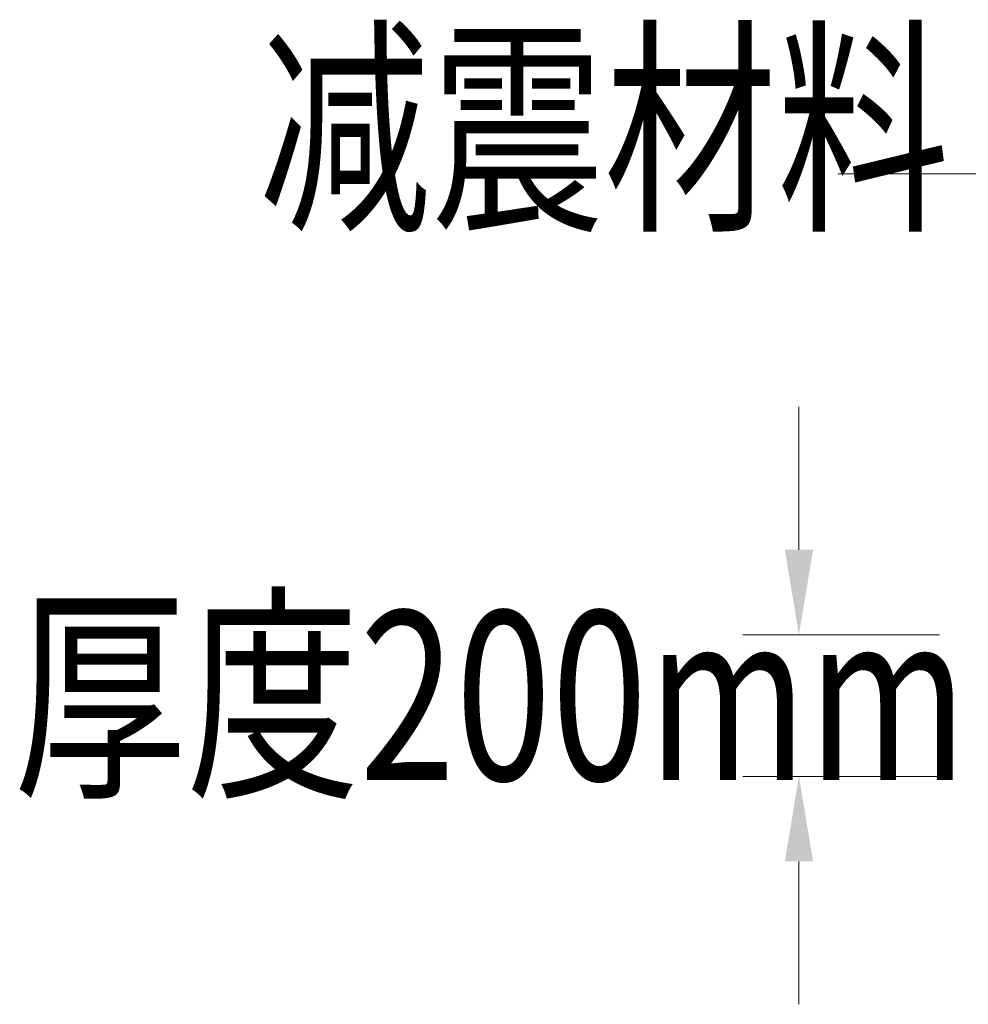
# Model space of a CAD drawing. Extents: x 820746 to 2763213, y -507304 to 286546.
# Drawn here: x 1656744 to 1660535, y 42037 to 45970 of the extents above; entities that cross this region are included whole.
import ezdxf

# ---------------------------------------------------------------- set-up
doc = ezdxf.new("R2010")
doc.units = 0
doc.header["$LTSCALE"] = 10
doc.header["$MEASUREMENT"] = 0
doc.layers.add('DETAIL', color=7, linetype='Continuous', lineweight=18)
doc.layers.add('PUB_TEXT', color=7, linetype='Continuous')
doc.styles.add('hv-1', font='dc.shx', dxfattribs={"width": 0.5, "bigfont": 'hztxt.shx'})

msp = doc.modelspace()

# ---------------------------------------------------------------- hatches: boundary and pattern name
at = {"layer": 'DETAIL'}
h = msp.add_hatch(dxfattribs=at)
h.set_pattern_fill('AR-CONC', color=8, scale=5.894352, style=0)
h.set_pattern_definition([(50, (1527182.5, 236223.5), (1073.8605, -93.9506), [112.2874, -1235.1614]), (355, (1527182.5, 236223.5), (-207.7336, 1126.155), [89.83, -988.129]), (100.451, (1527272, 236215.7), (866.131, 1032.1993), [95.4296, -1049.725]), (46.1842, (1527182.5, 236523), (1597.835, -247.812), [168.431, -1852.742]), (96.6356, (1527315.7, 236502.3), (1399.344, 1458.413), [143.144, -1574.588]), (351.184, (1527182.5, 236523), (1399.346, 1458.411), [134.745, -1482.194]), (21, (1527332.2, 236448.1), (893.6714, -602.789), [112.2874, -1235.1614]), (326, (1527332.2, 236448.1), (364.283, 1085.6686), [89.83, -988.129]), (71.4514, (1527406.7, 236397.9), (1257.952, 482.882), [95.4296, -1049.725]), (37.5, (1527182.5, 236223.53), (18.2053, 498.39713), [0, -976.1518, 0, -1003.1008, 0, -991.872]), (7.5, (1527182.5, 236223.5), (393.8586, 590.4995), [0, -571.9172, 0, -953.6943, 0, -378.0342]), (327.5, (1526848.63, 236223.53), (799.21865, -33.7672), [0, -374.2913, 0, -1167.789, 0, -1549.5661]), (317.5, (1526698.9, 236223.5), (873.1255, 149.8727), [0, -486.5787, 0, -775.5316, 0, -1100.4165])])
h.paths.add_polyline_path([(1660186.5, 43513.4), (1666963.8, 43513.4), (1666963.8, 42947.6), (1660186.5, 42947.6)])

# ---------------------------------------------------------------- linework, layer by layer
at = {"layer": 'DETAIL', "color": 1}
for p, q in [((1661066.3, 45354.5, 175089.5), (1660014.9, 45354.5, 175089.5)), ((1659857.9, 43852.9, 175089.5), (1659857.9, 44423.7, 175089.5)), ((1659633.9, 43513.4, 175089.5), (1660420, 43513.4, 175089.5)), ((1659633.9, 42947.6, 175089.5), (1660420, 42947.6, 175089.5)), ((1659857.9, 42608, 175089.5), (1659857.9, 42037.3, 175089.5))]:
    msp.add_line(p, q, dxfattribs=at)
for points in [[(1659801.3, 43852.9, 175089.5), (1659857.9, 43513.4, 175089.5), (1659914.4, 43852.9, 175089.5)], [(1659801.3, 42608, 175089.5), (1659857.9, 42947.6, 175089.5), (1659914.4, 42608, 175089.5)]]:
    msp.add_solid(points, dxfattribs=at)

# ---------------------------------------------------------------- texts
at = {"layer": 'PUB_TEXT', "style": 'hv-1', "width": 0.75}
for s, p in [('减震材料', (1657697, 45196.6, 233443.6)), ('厚度200mm', (1656720.1, 42932.8, 145885.2))]:
    msp.add_text(s, height=675.18, dxfattribs=at).set_placement(p)

doc.saveas('drawing.dxf')
